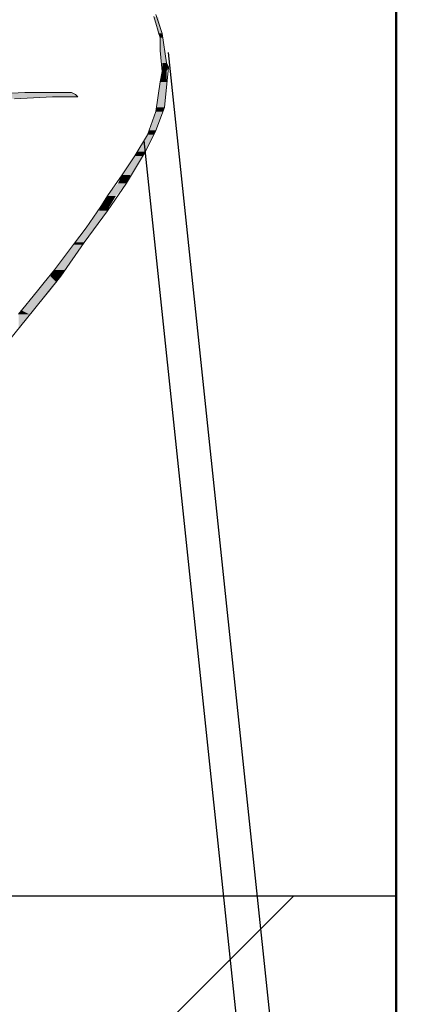
# Model space of a CAD drawing. Units: metres. Extents: x 6 to 397, y 6 to 105.
# Drawn here: x 221 to 222, y 60 to 61 of the extents above; entities that cross this region are included whole.
import ezdxf

# ---------------------------------------------------------------- set-up
doc = ezdxf.new("R2010")
doc.units = ezdxf.units.M
doc.linetypes.add('CONTINUA', pattern=[0])
doc.layers.add('Standard', color=7, linetype='Continuous', lineweight=25)

msp = doc.modelspace()

# ---------------------------------------------------------------- hatches: boundary and pattern name
h = msp.add_hatch()
h.set_pattern_fill('EARTH', color=252, scale=0.1, angle=45, style=0)
h.set_pattern_definition([(45, (209.0385, 55.20835), (6e-17, 0.898026), [0.635, -0.635]), (45, (208.8701, 55.3767), (6e-17, 0.898026), [0.635, -0.635]), (45, (208.7017, 55.5451), (6e-17, 0.898026), [0.635, -0.635]), (135, (208.7017, 55.65736), (-0.898026, 6e-17), [0.635, -0.635]), (135, (208.8701, 55.82574), (-0.898026, 6e-17), [0.635, -0.635]), (135, (209.0385, 55.9941), (-0.898026, 6e-17), [0.635, -0.635])])
h.paths.add_polyline_path([(212.2909, 56.3266), (212.2909, 56.2266), (211.8957, 54.9356), (211.9897, 53.7199), (213.4273, 50.726), (215.8215, 50.726), (220.3436, 50.726), (220.2698, 52.4439), (220.2921, 55.5909), (218.3563, 57.2322), (217.8313, 58.3913), (217.6194, 58.5759), (217.3936, 59.1284), (216.9531, 59.8656), (214.9169, 59.8656), (214.9169, 58.3913), (214.8296, 58.3913), (214.8296, 59.8656), (212.7934, 59.8656), (212.7934, 58.3913), (212.7061, 58.3913), (212.7061, 59.8656), (212.2909, 59.8656), (212.2909, 59.7977), (212.2909, 57.9619)])
h.paths.add_polyline_path([(219.0766, 59.8656), (217.1004, 59.8656), (220.5175, 52.6915), (218.5378, 56.65), (218.5378, 56.8041), (220.1443, 56.0979), (219.7888, 57.2217), (219.5948, 57.798), (219.164, 58.3152), (220.8375, 56.6219), (221.8781, 54.5939), (221.8856, 57.701), (221.8856, 59.8656), (219.1639, 59.8656), (219.9657, 57.548), (221.1991, 56.1404), (221.8783, 52.6915), (220.2815, 53.0598), (220.3867, 54.3726), (219.6689, 58.474)])
h.paths.add_polyline_path([(212.2909, 57.9619), (212.2909, 59.8656), (209.0385, 59.8656), (210.498, 56.8262), (210.7931, 56.2117), (210.9143, 55.679), (211.1669, 55.312), (211.5463, 54.6431), (211.7366, 54.2469), (212.2887, 56.3289), (212.2909, 56.3266), (212.2909, 56.5266)])
h.paths.add_polyline_path([(212.2947, 57.3824), (212.275, 57.3824), (212.275, 58.86), (212.2406, 58.86), (212.275, 58.1212)], flags=16)
h.paths.add_polyline_path([(210.8877, 56.4458), (211.0096, 56.3753), (211.0096, 56.8552), (210.8336, 56.824), (211.0096, 56.6152)], flags=16)
at = {"layer": 'Standard', "linetype": 'CONTINUA', "lineweight": 25}
for points in [[(221.6357, 60.7718), (221.6402, 60.7718), (221.6313, 60.7895)], [(221.6379, 60.7673), (221.6402, 60.7673), (221.6357, 60.7718)], [(221.6379, 60.754), (221.6424, 60.754), (221.6379, 60.7673)], [(221.6402, 60.7407), (221.6446, 60.7407), (221.6379, 60.754)], [(221.6402, 60.7363), (221.6468, 60.7363), (221.6402, 60.7407)], [(221.6402, 60.7319), (221.6446, 60.7319), (221.6402, 60.7363)], [(221.6379, 60.7208), (221.6446, 60.7208), (221.6402, 60.7319)], [(221.6335, 60.6941), (221.6424, 60.6941), (221.6379, 60.7208)], [(221.445, 60.7052), (221.5514, 60.7052), (221.4516, 60.7075)], [(221.4516, 60.7075), (221.5492, 60.7075), (221.4738, 60.7097)], [(221.6335, 60.6897), (221.6402, 60.6897), (221.6335, 60.6941)], [(221.6269, 60.6698), (221.6335, 60.6698), (221.6335, 60.6897)], [(221.6135, 60.6476), (221.6224, 60.6476), (221.6246, 60.6653)], [(221.6246, 60.6653), (221.6313, 60.6653), (221.6269, 60.6698)], [(221.598, 60.6232), (221.6069, 60.6232), (221.6113, 60.6431)], [(221.6113, 60.6431), (221.6202, 60.6431), (221.6135, 60.6476)], [(221.5936, 60.6143), (221.6025, 60.6143), (221.598, 60.6232)], [(221.5825, 60.601), (221.5914, 60.601), (221.5936, 60.6143)], [(221.5758, 60.5899), (221.5847, 60.5899), (221.5825, 60.601)], [(221.5736, 60.5855), (221.5825, 60.5855), (221.5758, 60.5899)], [(221.5603, 60.5677), (221.5692, 60.5677), (221.5736, 60.5855)], [(221.5492, 60.5522), (221.5581, 60.5522), (221.5603, 60.5677)], [(221.5271, 60.5234), (221.5381, 60.5234), (221.547, 60.55)], [(221.547, 60.55), (221.5559, 60.55), (221.5492, 60.5522)], [(221.516, 60.5101), (221.5293, 60.5101), (221.5226, 60.5167)], [(221.5226, 60.5167), (221.5337, 60.5167), (221.5271, 60.5234)], [(221.5093, 60.5012), (221.5226, 60.5012), (221.516, 60.5101)], [(221.4916, 60.4812), (221.5049, 60.4812), (221.5093, 60.5012)], [(221.4893, 60.4768), (221.5004, 60.4768), (221.4916, 60.4812)]]:
    msp.add_hatch(color=0, dxfattribs=at).paths.add_polyline_path(points, flags=16)
for points in [[(221.6402, 60.7718), (221.6313, 60.7895), (221.6357, 60.7895)], [(221.6402, 60.7673), (221.6357, 60.7718), (221.6402, 60.7718)], [(221.6424, 60.754), (221.6379, 60.7673), (221.6402, 60.7673)], [(221.6446, 60.7407), (221.6379, 60.754), (221.6424, 60.754)], [(221.6468, 60.7363), (221.6402, 60.7407), (221.6446, 60.7407)], [(221.6446, 60.7319), (221.6402, 60.7363), (221.6468, 60.7363)], [(221.6446, 60.7208), (221.6402, 60.7319), (221.6446, 60.7319)], [(221.6424, 60.6941), (221.6379, 60.7208), (221.6446, 60.7208)], [(221.4849, 60.703), (221.445, 60.7052), (221.5248, 60.7052)], [(221.5514, 60.7052), (221.4516, 60.7075), (221.5492, 60.7075)], [(221.5492, 60.7075), (221.4738, 60.7097), (221.5448, 60.7097)], [(221.6402, 60.6897), (221.6335, 60.6941), (221.6424, 60.6941)], [(221.6335, 60.6698), (221.6335, 60.6897), (221.6402, 60.6897)], [(221.6224, 60.6476), (221.6246, 60.6653), (221.6313, 60.6653)], [(221.6313, 60.6653), (221.6269, 60.6698), (221.6335, 60.6698)], [(221.6069, 60.6232), (221.6113, 60.6431), (221.6202, 60.6431)], [(221.6202, 60.6431), (221.6135, 60.6476), (221.6224, 60.6476)], [(221.6025, 60.6143), (221.598, 60.6232), (221.6069, 60.6232)], [(221.5914, 60.601), (221.5936, 60.6143), (221.6025, 60.6143)], [(221.5847, 60.5899), (221.5825, 60.601), (221.5914, 60.601)], [(221.5825, 60.5855), (221.5758, 60.5899), (221.5847, 60.5899)], [(221.5692, 60.5677), (221.5736, 60.5855), (221.5825, 60.5855)], [(221.5581, 60.5522), (221.5603, 60.5677), (221.5692, 60.5677)], [(221.5381, 60.5234), (221.547, 60.55), (221.5559, 60.55)], [(221.5559, 60.55), (221.5492, 60.5522), (221.5581, 60.5522)], [(221.5293, 60.5101), (221.5226, 60.5167), (221.5337, 60.5167)], [(221.5337, 60.5167), (221.5271, 60.5234), (221.5381, 60.5234)], [(221.5226, 60.5012), (221.516, 60.5101), (221.5293, 60.5101)], [(221.5049, 60.4812), (221.5093, 60.5012), (221.5226, 60.5012)], [(221.4893, 60.4613), (221.4893, 60.4768), (221.5004, 60.4768)], [(221.5004, 60.4768), (221.4916, 60.4812), (221.5049, 60.4812)]]:
    msp.add_hatch(color=0, dxfattribs=at).paths.add_polyline_path(points)

# ---------------------------------------------------------------- linework, layer by layer
at = {"color": 251}
for p, q in [((222.7513, 50.257), (221.6468, 60.7518)), ((222.7158, 50.257), (221.621, 60.6593))]:
    msp.add_line(p, q, dxfattribs=at)
at = {"layer": 'Standard', "color": 4, "linetype": 'CONTINUA', "lineweight": 50}
msp.add_line((221.8856, 63.8368), (221.8856, 54.5939), dxfattribs=at)
at = {"layer": 'Standard', "color": 7, "linetype": 'CONTINUA', "lineweight": 13}
for p, q in [((221.6379, 60.7673), (221.6313, 60.7895)), ((221.6335, 60.7917), (221.6402, 60.7718)), ((221.6379, 60.754), (221.6379, 60.7673)), ((221.6402, 60.7718), (221.6446, 60.7407)), ((221.6402, 60.7319), (221.6379, 60.754)), ((221.6468, 60.7363), (221.6424, 60.6941)), ((221.6446, 60.7407), (221.6468, 60.7363)), ((221.6379, 60.7208), (221.6402, 60.7319)), ((221.6335, 60.6897), (221.6379, 60.7208)), ((221.496, 60.7097), (221.4516, 60.7075)), ((221.4849, 60.703), (221.5248, 60.7052)), ((221.5271, 60.7097), (221.496, 60.7097)), ((221.5248, 60.7052), (221.5448, 60.7052)), ((221.5448, 60.7097), (221.5271, 60.7097)), ((221.5492, 60.7075), (221.5448, 60.7097)), ((221.5448, 60.7052), (221.5514, 60.7052)), ((221.5514, 60.7052), (221.5492, 60.7075)), ((221.6424, 60.6941), (221.6335, 60.6698)), ((221.6246, 60.6653), (221.6335, 60.6897)), ((221.6113, 60.6431), (221.6246, 60.6653)), ((221.6335, 60.6698), (221.6224, 60.6476)), ((221.598, 60.6232), (221.6113, 60.6431)), ((221.6224, 60.6476), (221.6025, 60.6143)), ((221.5825, 60.601), (221.598, 60.6232)), ((221.6025, 60.6143), (221.5825, 60.5855)), ((221.5758, 60.5899), (221.5825, 60.601)), ((221.5603, 60.5677), (221.5758, 60.5899)), ((221.5825, 60.5855), (221.5581, 60.5522)), ((221.547, 60.55), (221.5603, 60.5677)), ((221.5271, 60.5234), (221.547, 60.55)), ((221.5581, 60.5522), (221.5337, 60.5167)), ((221.5337, 60.5167), (221.5049, 60.4812)), ((221.516, 60.5101), (221.5271, 60.5234)), ((221.5093, 60.5012), (221.516, 60.5101)), ((221.4893, 60.4768), (221.5093, 60.5012)), ((221.5049, 60.4812), (221.4783, 60.448))]:
    msp.add_line(p, q, dxfattribs=at)
at = {"layer": 'Standard', "color": 7, "lineweight": 25, "ltscale": 0.03}
msp.add_line((221.8856, 59.8656), (209.0385, 59.8656), dxfattribs=at)

doc.saveas('drawing.dxf')
